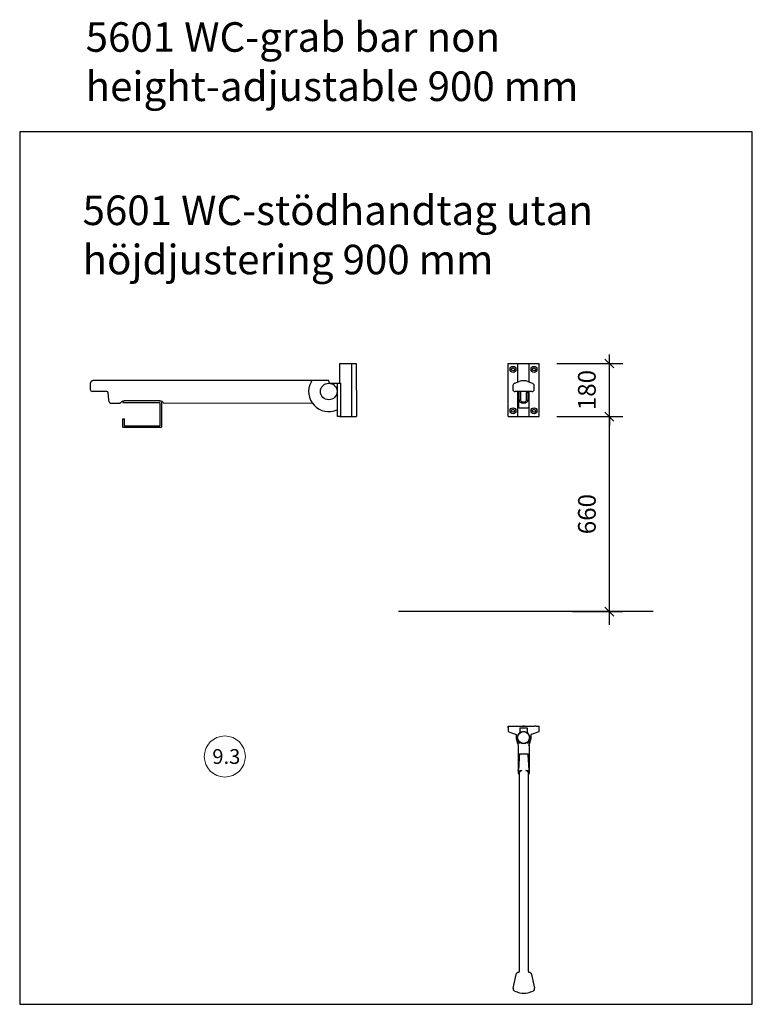
# Model space of a CAD drawing. Units: millimetres. Extents: x 483099 to 536140, y -74270 to 24364.
# Drawn here: x 496523 to 499002, y -66881 to -63548 of the extents above; entities that cross this region are included whole.
import ezdxf

# ---------------------------------------------------------------- set-up
doc = ezdxf.new("R2010")
doc.units = ezdxf.units.MM
doc.layers.add('Bano-målsetting', color=4, linetype='Continuous')
doc.layers.add('Bano-Vegghenvisning', color=1, linetype='Continuous', lineweight=15)
doc.styles.get("Standard").update_dxf_attribs({"font": 'arial.ttf'})
doc.styles.add('verdana', font='verdana.ttf')
doc.dimstyles.new('BANO 1-50', dxfattribs={"dimscale": 30, "dimtxt": 2, "dimasz": 1, "dimexe": 1.5, "dimexo": 2, "dimgap": 1.5, "dimtad": 1, "dimdec": 0, "dimzin": 0, "dimdsep": 46, "dimtxsty": 'verdana', "dimblk1": 'OBLIQUE', "dimblk2": 'OBLIQUE', "dimsah": 1, "dimcen": 4, "dimdle": 1.5, "dimclrd": 256, "dimclre": 256, "dimadec": 1, "dimazin": 0, "dimtfac": 1, "dimtdec": 0, "dimtix": 1, "dimtmove": 0, "dimatfit": 2, "dimldrblk": 'OBLIQUE', "dimfxl": 1, "dimtolj": 1, "dimtzin": 0, "dimlwd": -1, "dimlwe": -1, "dimarcsym": 0})

# ---------------------------------------------------------------- blocks, each defined once
blk = doc.blocks.new('Bano støtte toalett ovenfra 90cm')
at = {"color": 7, "linetype": 'Continuous'}
for p, q in [((1315.7, 1098.7), (1365.5, 1098.7)), ((1315.7, 1093.7), (1315.7, 1098.7)), ((1315.7, 1093.7), (1315.7, 1098.7)), ((1315.7, 1097.7), (1315.7, 1081.4)), ((1316.4, 1081.1), (1316.4, 1081.1)), ((1343.1, 1069.1), (1343.1, 1060.7)), ((1350.6, 1098.7), (1405.5, 1098.7)), ((1350.6, 1098.7), (1405.5, 1098.7)), ((1355.6, 1093.7), (1355.6, 1076.9)), ((1355.6, 1093.7), (1355.6, 1076.9)), ((1355.6, 1093.7), (1380.6, 1093.7)), ((1355.6, 1093.7), (1380.6, 1093.7)), ((1370.7, 1098.7), (1365.5, 1098.7)), ((1370.7, 1098.7), (1405.5, 1098.7)), ((1380.6, 1093.7), (1380.6, 1076.9)), ((1380.6, 1093.7), (1380.6, 1076.9)), ((1393.1, 1069.1), (1393.1, 1060.7)), ((1410.7, 1098.7), (1405.5, 1098.7)), ((1410.7, 1098.7), (1420.6, 1098.7)), ((1410.7, 1098.7), (1420.6, 1098.7)), ((1410.7, 1098.7), (1420.6, 1098.7)), ((1419.7, 1081.1), (1419.7, 1081.1)), ((1420.6, 1081.5), (1420.6, 1098.7)), ((1420.6, 1081.5), (1420.6, 1098.7)), ((1347.3, 1046.4), (1346.1, 1046.4)), ((1346.1, 1046.4), (1346.1, 1045.5)), ((1349.4, 1033.7), (1349.4, 948.4)), ((1349.4, 1033.7), (1349.4, 948.4)), ((1350.1, 1033.7), (1349.4, 1033.7)), ((1350.1, 1035.7), (1350.1, 1033.7)), ((1355.6, 1044.4), (1355.5, 1044.3)), ((1380.6, 1044.3), (1380.6, 1044.4)), ((1386.1, 1033.7), (1386.1, 1035.7)), ((1388.7, 1033.7), (1386.1, 1033.7)), ((1388.7, 948.4), (1388.7, 1033.7)), ((1390.1, 1046.4), (1388.8, 1046.4)), ((1390.1, 1045.5), (1390.1, 1046.4)), ((1354.7, 1005.7), (1383.5, 1005.7)), ((1349.4, 948.3), (1349.4, 940.7)), ((1352.4, 937.7), (1354.1, 937.7)), ((1354.1, 270.6), (1354.1, 943)), ((1384.1, 943), (1384.1, 270.6)), ((1384.1, 937.7), (1385.7, 937.7)), ((1388.7, 940.7), (1388.7, 948.3)), ((1332.7, 212.3), (1342.7, 259.2)), ((1342.7, 259.2), (1342.7, 259.3)), ((1395.4, 259.3), (1395.4, 259.2)), ((1395.4, 259.2), (1405.4, 212.3)), ((1332.7, 212.3), (1332.7, 212.3)), ((1405.4, 212.3), (1405.4, 212.3))]:
    blk.add_line(p, q, dxfattribs=at)
at = {"color": 7, "linetype": 'Continuous', "flags": 128}
for points in [[(1340.6, 1072.2), (1340.9, 1072.2), (1341.4, 1072), (1341.6, 1071.8), (1341.8, 1071.7), (1342, 1071.5), (1342.2, 1071.3), (1342.4, 1071.1), (1342.7, 1070.6), (1342.8, 1070.4), (1342.9, 1070.1), (1343, 1069.9), (1343, 1069.6), (1343.1, 1069.4), (1343.1, 1069.1)], [(1354.9, 1044.9), (1353.7, 1046), (1352.6, 1047.2), (1351.6, 1048.5), (1350.6, 1049.8), (1349.8, 1051.4), (1349, 1053.1), (1348.4, 1054.8), (1348, 1056.6), (1347.7, 1058.5), (1347.6, 1060.3), (1347.6, 1062.2), (1347.9, 1064.2), (1348.2, 1065.9), (1348.8, 1067.6), (1349.4, 1069.3), (1350.3, 1070.9), (1352.2, 1073.7), (1353.4, 1075), (1354.6, 1076.2), (1357.4, 1078.1), (1360.4, 1079.7), (1364.5, 1080.8), (1367.1, 1081.1), (1370.5, 1081), (1372.2, 1080.7), (1373.9, 1080.3), (1377.1, 1079.1), (1378.6, 1078.2), (1380.1, 1077.3), (1383.2, 1074.4), (1384.9, 1072.4), (1386.5, 1069.5), (1387.2, 1068), (1387.8, 1066.4), (1388.4, 1063.2), (1388.5, 1061.5), (1388.5, 1059.9), (1388.4, 1058.2), (1388.1, 1056.6), (1387.7, 1054.9), (1387.2, 1053.3), (1386.5, 1051.7), (1385.7, 1050.2), (1384.7, 1048.7), (1383.6, 1047.3), (1382.5, 1046.1), (1381.2, 1044.9)], [(1395.5, 1072.2), (1395.3, 1072.2), (1394.8, 1072), (1394.5, 1071.8), (1394.3, 1071.7), (1394.1, 1071.5), (1393.9, 1071.3), (1393.7, 1071.1), (1393.4, 1070.6), (1393.3, 1070.4), (1393.2, 1070.1), (1393.2, 1069.9), (1393.1, 1069.6), (1393.1, 1069.4), (1393.1, 1069.1)], [(1343.1, 1060.7), (1343.1, 1059.6), (1343.3, 1057.4), (1343.7, 1055.2), (1344.3, 1053), (1344.6, 1052), (1345, 1051), (1345.9, 1049), (1347, 1047.1), (1348.3, 1045.3), (1349, 1044.5), (1350.1, 1043.3)], [(1355.5, 1044.3), (1355.4, 1044), (1355.2, 1043.8), (1355, 1043.5), (1354.9, 1043.3), (1354.6, 1043.1), (1354.4, 1042.9), (1354.1, 1042.7), (1353.9, 1042.6), (1353.6, 1042.5), (1353.3, 1042.4), (1353.1, 1042.3), (1352.8, 1042.3), (1352.5, 1042.3), (1352, 1042.3), (1351.8, 1042.3), (1351.3, 1042.5), (1350.9, 1042.7), (1350.7, 1042.8), (1350.3, 1043.1), (1350.1, 1043.3)], [(1354.9, 1044.9), (1355.2, 1044.7), (1355.4, 1044.5), (1355.5, 1044.4), (1355.6, 1044.4)], [(1380.6, 1044.4), (1380.6, 1044.5), (1380.8, 1044.6), (1381.1, 1044.8), (1381.2, 1044.9)], [(1381.7, 1042.9), (1381.3, 1043.3), (1380.9, 1043.7), (1380.6, 1044.3)], [(1386, 1043.3), (1386, 1043.3), (1386, 1043.3), (1386, 1043.3), (1386, 1043.2), (1385.9, 1043.2), (1385.8, 1043.1), (1385.6, 1042.9), (1385.3, 1042.7), (1384.9, 1042.5), (1384.6, 1042.4), (1384.4, 1042.4), (1384.1, 1042.3), (1383.8, 1042.3), (1383.5, 1042.3), (1383.3, 1042.3), (1383, 1042.3), (1382.8, 1042.4), (1382.5, 1042.5), (1382.2, 1042.6), (1382, 1042.7), (1381.7, 1042.9)], [(1393.1, 1060.7), (1393, 1059.6), (1392.8, 1057.4), (1392.5, 1055.2), (1391.9, 1053), (1391.5, 1052), (1391.1, 1051), (1390.2, 1049), (1389.1, 1047.1), (1387.8, 1045.3), (1387.1, 1044.5), (1386, 1043.3)], [(1353.9, 1003.7), (1353.8, 996.8), (1353.2, 982.9), (1352.7, 976), (1351.7, 962.2), (1350.5, 948.4)], [(1354.7, 1005.7), (1354.5, 1005.6), (1354.4, 1005.5), (1354.2, 1005.3), (1354.1, 1005.1), (1354, 1004.8), (1354, 1004.4), (1353.9, 1004.1), (1353.9, 1003.7)], [(1383.5, 1005.7), (1383.6, 1005.6), (1383.8, 1005.5), (1383.9, 1005.3), (1384, 1005.1), (1384.1, 1004.8), (1384.2, 1004.4), (1384.2, 1004.1), (1384.2, 1003.7)], [(1387.7, 948.4), (1385.9, 969.1), (1385, 982.9), (1384.6, 989.8), (1384.3, 996.7), (1384.2, 1003.7)], [(1349.4, 948.3), (1349.4, 948.4), (1349.4, 948.6)], [(1350.5, 948.4), (1350.4, 948.3), (1350.5, 948.2), (1350.5, 948), (1350.5, 947.9), (1350.6, 947.8), (1350.6, 947.7), (1350.7, 947.6), (1350.9, 947.5), (1351, 947.4), (1351.2, 947.4), (1351.3, 947.4), (1351.5, 947.4)], [(1351.5, 947.4), (1352.8, 947.7), (1355.4, 948.3), (1358.1, 948.8), (1360.9, 949.2), (1362.4, 949.3)], [(1354.1, 943), (1354.2, 943.8), (1354.7, 944.7), (1355.5, 945.5), (1356.7, 946.3), (1357.6, 946.9)], [(1362.4, 949.3), (1362.4, 949.3), (1362.3, 949.3), (1360.5, 948.3), (1357.6, 946.9)], [(1380.5, 946.9), (1377.6, 948.3), (1375.9, 949.3), (1375.7, 949.3), (1375.7, 949.3)], [(1375.7, 949.3), (1378.5, 949), (1381.3, 948.6), (1384, 948), (1386.6, 947.4)], [(1380.5, 946.9), (1381.1, 946.5), (1383, 945.1), (1384, 943.5), (1384.1, 943)], [(1386.6, 947.4), (1386.8, 947.4), (1387.1, 947.4), (1387.3, 947.5), (1387.5, 947.7), (1387.6, 948), (1387.7, 948.1), (1387.7, 948.4)], [(1332.7, 212.3), (1332.6, 211.1), (1332.6, 209.9), (1332.8, 208.7), (1333.2, 207.5), (1333.8, 206.5), (1334.6, 205.5), (1335.5, 204.6), (1336.5, 203.9)], [(1336.5, 203.9), (1336.6, 203.7), (1336.9, 203.5)], [(1401.3, 203.5), (1401.4, 203.6), (1401.6, 203.8), (1401.7, 203.9)], [(1401.7, 203.9), (1402.7, 204.6), (1403.6, 205.5), (1404.3, 206.5), (1404.9, 207.5), (1405.3, 208.7), (1405.5, 209.9), (1405.6, 211.1), (1405.4, 212.3)]]:
    blk.add_lwpolyline(points, dxfattribs=at)
at = {"color": 7, "linetype": 'Continuous'}
blk.add_circle((1368.1, 1060.7), 20, dxfattribs=at)
for centre, radius, start, end in [((1369.4, 1188.7), 120, 243.405, 256.0935), ((1366.7, 1188.7), 120, 283.9065, 296.6751), ((1360.1, 1045.5), 14, 180, 224.4153), ((1368.1, 1060.7), 25.2, 214.5452, 224.0572), ((1352.5, 1045.6), 3.5, 224.0572, 338.515), ((1368.1, 1060.7), 20.5, 232.9979, 307.0021), ((1383.7, 1045.6), 3.5, 201.485, 315.9428), ((1375.8, 1045.5), 14.3, 316.3172, 359.7949), ((1368.1, 1060.7), 25.2, 315.9428, 325.4548), ((1352.4, 940.7), 3, 180, 270), ((1385.7, 940.7), 3, 270, 0), ((1349.1, 270.6), 5, 276.5294, 0), ((1389.1, 270.6), 5, 180, 263.4706), ((1350.5, 257.7), 8, 96.5294, 168), ((1387.6, 257.7), 8, 12, 83.4706), ((1340.5, 210.6), 8, 168, 242.6103), ((1369.1, 265.7), 70, 242.6103, 259.1931), ((1369.1, 265.7), 70, 280.8069, 297.3897), ((1397.6, 210.6), 8, 297.3897, 12), ((1369.1, 265.7), 70, 259.1931, 280.8069)]:
    blk.add_arc(centre, radius, start, end, dxfattribs=at)
blk = doc.blocks.new('Bano Wc støttehendel uten høydejust')
for p, q in [((7949.3, -301.2), (7949.3, -121.2)), ((7949.3, -121.2), (8054.3, -121.2)), ((7982.8, -183.9), (7982.8, -121.3)), ((8020.8, -183.9), (8020.8, -121.3)), ((8054.3, -301.2), (8054.3, -121.2)), ((7982.8, -301.3), (7982.8, -216.3)), ((7984.3, -216.3), (7984.3, -268.8)), ((8019.3, -216.3), (8019.3, -268.8)), ((8020.8, -301.3), (8020.8, -216.3)), ((7986.7, -271.3), (8016.8, -271.3)), ((7949.3, -301.2), (8054.3, -301.2))]:
    blk.add_line(p, q)
at = {"color": 7, "linetype": 'Continuous'}
for p, q in [((7965.4, -196.2), (7965.3, -197.4)), ((7965.3, -197.4), (7965.3, -198.3)), ((7965.3, -198.2), (7965.3, -208.3)), ((7965.8, -194.6), (7965.4, -196.2)), ((7966.5, -193.1), (7965.8, -194.6)), ((7967.4, -191.7), (7966.5, -193.1)), ((7968.6, -190.4), (7967.4, -191.7)), ((7970.1, -189.2), (7968.6, -190.4)), ((7971.8, -188.4), (7970.1, -189.2)), ((7971.8, -188.4), (7986.8, -182.3)), ((8016.8, -182.3), (8031.8, -188.4)), ((8033, -188.9), (8031.8, -188.4)), ((8034.4, -189.9), (8033, -188.9)), ((8035.6, -191.1), (8034.4, -189.9)), ((8036.7, -192.4), (8035.6, -191.1)), ((8037.4, -193.8), (8036.7, -192.4)), ((8038, -195.4), (8037.4, -193.8)), ((8038.3, -197), (8038, -195.4)), ((8038.3, -197.4), (8038.3, -197)), ((8038.3, -198.2), (8038.3, -197.4)), ((8038.3, -208.3), (8038.3, -198.2)), ((8030.3, -216.3), (7973.3, -216.3)), ((7982.9, -216.3), (7983.2, -216.4)), ((7983.2, -216.4), (7984.1, -216.6)), ((7984.1, -216.6), (7985, -217.1)), ((7985, -217.1), (7985.8, -217.9)), ((7985.8, -217.9), (7986.4, -219)), ((7986.4, -219), (7986.7, -220)), ((7986.7, -220), (7986.8, -220.8)), ((7986.8, -244.4), (7986.8, -220.7)), ((7991.8, -216.3), (7991.8, -220.8)), ((7991.8, -220.8), (7991.8, -245)), ((8011.8, -216.3), (8011.8, -220.8)), ((8011.8, -245), (8011.8, -220.8)), ((8016.8, -220.7), (8016.9, -219.8)), ((8016.8, -220.7), (8016.8, -244.4)), ((8016.9, -219.8), (8017.3, -218.7)), ((8017.3, -218.7), (8017.9, -217.8)), ((8017.9, -217.8), (8018.7, -217)), ((8018.7, -217), (8019.6, -216.6)), ((8019.6, -216.6), (8020.4, -216.3)), ((8020.4, -216.3), (8020.8, -216.3)), ((7986.8, -244.4), (7986.8, -243.3)), ((8016.8, -243.3), (8016.8, -244.4))]:
    blk.add_line(p, q, dxfattribs=at)
for centre, radius in [((7966.3, -141.2), 10), ((8037.3, -141.2), 10), ((7966.3, -141.2), 5), ((8037.3, -141.2), 5), ((7966.3, -281.2), 10), ((7966.3, -281.2), 5), ((8037.3, -281.2), 10), ((8037.3, -281.2), 5)]:
    blk.add_circle(centre, radius)
for centre, radius, start, end in [((8001.8, -219.4), 40, 67.9757, 112.0243), ((7973.3, -208.3), 8, 180, 270), ((8030.3, -208.3), 8, 270, 0), ((7996.8, -244.4), 10, 180, 250.5288), ((7996.8, -245), 5, 180, 250.5288), ((8001.8, -230.3), 25, 250.5288, 289.4712), ((8001.8, -230.8), 20, 250.5288, 289.4712), ((8006.8, -245), 5, 289.4712, 0), ((8006.8, -244.4), 10, 289.4712, 0)]:
    blk.add_arc(centre, radius, start, end, dxfattribs=at)
for centre, start, end in [((7986.7, -268.8), 180, 270), ((8016.8, -268.8), 270, 0)]:
    blk.add_arc(centre, 2.47, start, end)
blk = doc.blocks.new('wc støtte 90 fra siden')
at = {"color": 7, "linetype": 'Continuous'}
for p, q in [((78608.9, -29914.3), (78608.9, -29981.2)), ((78650.5, -30094.3), (78650.5, -29914.3)), ((78665.3, -29914.3), (78666, -30094.3)), ((77765.3, -29982.3), (77765.3, -30001.2)), ((78572.3, -29972.3), (77775.1, -29972.3)), ((78572.3, -29974.3), (78572.3, -29977.1)), ((78572.3, -29977.1), (78572.3, -29981.2)), ((78572.3, -29981.2), (78598.3, -29981.2)), ((78598.3, -29981.2), (78602.3, -29981.2)), ((78602.3, -30094.3), (78602.3, -29981.2)), ((78602.3, -29981.2), (78612.1, -29981.2)), ((78612.1, -29981.2), (78613, -29981.2)), ((78613, -30094.3), (78613, -29981.2)), ((77780.3, -30009.2), (77773.3, -30009.2)), ((77820.8, -30009.2), (77780.3, -30009.2)), ((77828.4, -30037.8), (77825.8, -30013.6)), ((77828.9, -30042.5), (77828.4, -30037.8)), ((77829, -30043.7), (77828.9, -30042.5)), ((77834, -30048.2), (77865.2, -30048.2)), ((78000.3, -30041.2), (77880.3, -30041.2)), ((78014.5, -30048), (78516.6, -30048.2)), ((78600.3, -30067.5), (78600.3, -30071.1)), ((78600.3, -30067.7), (78602.3, -30067.7)), ((78612.1, -30094.3), (78602.3, -30094.3)), ((78612.1, -30094.3), (78613, -30094.3))]:
    blk.add_line(p, q, dxfattribs=at)
for p, q in [((78608.9, -29914.3), (78665.3, -29914.3)), ((77875.9, -30041.8), (77875.9, -30046.2)), ((77875.9, -30046.2), (77999.8, -30046.2)), ((78000.9, -30047.2), (78000.9, -30125.1)), ((78005.9, -30042.2), (78005.9, -30130.1)), ((77875.9, -30130.1), (77875.9, -30101.2)), ((77875.9, -30101.2), (77880.9, -30101.2)), ((77880.9, -30125.1), (77880.9, -30101.2)), ((77999.8, -30126.2), (77882, -30126.2)), ((78609.6, -30094.3), (78666, -30094.3)), ((78004.8, -30131.2), (77877, -30131.2))]:
    blk.add_line(p, q)
for points in [[(77775.3, -29972.3), (77775.1, -29972.3), (77773.4, -29972.4), (77771.8, -29972.9), (77770.1, -29973.7), (77768.8, -29974.7), (77767.6, -29975.9), (77766.7, -29977.2), (77766.1, -29978.5), (77765.7, -29979.8), (77765.4, -29981.1), (77765.4, -29982.3)], [(78512.3, -29977.2), (78513, -29976), (78513.5, -29975)], [(78513.5, -29975), (78515, -29973.3), (78515.9, -29972.8), (78516, -29972.8), (78516, -29972.8)], [(77865.2, -30048.1), (77865.5, -30048.2), (77866.4, -30048), (77867.1, -30047.8), (77867.7, -30047.4), (77868.2, -30047.1), (77868.5, -30046.8), (77868.7, -30046.6), (77868.8, -30046.6), (77868.8, -30046.5), (77868.9, -30046.5), (77868.9, -30046.5), (77868.9, -30046.4), (77869, -30046.4)], [(77869.7, -30045.6), (77869.1, -30046.2), (77869, -30046.4)], [(77875.4, -30042), (77873, -30043.1), (77871.2, -30044.3), (77870.3, -30045.1), (77869.7, -30045.6)], [(78011, -30045.6), (78010.4, -30045.1), (78009.5, -30044.3), (78008, -30043.3), (78005.3, -30042)], [(78011.7, -30046.4), (78011.8, -30046.5), (78011.8, -30046.5), (78011.9, -30046.6), (78011.9, -30046.6), (78012.1, -30046.8), (78012.7, -30047.3), (78013.8, -30047.8), (78014.7, -30048.1), (78015.5, -30048.2)]]:
    blk.add_lwpolyline(points, dxfattribs=at)
blk.add_circle((78572.3, -30009.2), 28, dxfattribs=at)
for centre, radius, start, end in [((78572.3, -30009.2), 68, 151.9263, 294.3157), ((78570.3, -29974.3), 2, 0, 90), ((77773.3, -30001.2), 8, 180, 270), ((77820.8, -30014.2), 5, 6, 90), ((77834, -30043.2), 5, 186, 269.6122), ((77880.3, -30056.2), 15, 90, 109.4567), ((78000.3, -30056.2), 15, 70.5433, 90)]:
    blk.add_arc(centre, radius, start, end, dxfattribs=at)
for centre, start, end in [((77999.8, -30047.2), 0, 90), ((77882, -30125.1), 180, 270), ((77999.8, -30125.1), 270, 0), ((77877, -30130.1), 180, 270), ((78004.8, -30130.1), 270, 0)]:
    blk.add_arc(centre, 1.08, start, end)
blk = doc.blocks.new('_OBLIQUE')
at = {"color": 0, "linetype": 'ByBlock'}
blk.add_line((-0.5, -0.5), (0.5, 0.5), dxfattribs=at)
blk = doc.blocks.new('*D712')
at = {"layer": 'Bano-målsetting', "transparency": 16777216}
for p, q in [((498518.6, -65596.7), (498518.6, -64846.9)), ((498340.3, -64891.9), (498563.6, -64891.9)), ((498393.1, -65551.7), (498563.6, -65551.7))]:
    blk.add_line(p, q, dxfattribs=at)
at = {"layer": 'Defpoints', "color": 0, "transparency": 16777216}
for p in [(498280.3, -64891.9), (498518.6, -64891.9), (498333.1, -65551.7)]:
    blk.add_point(p, dxfattribs=at)
at = {"layer": 'Bano-målsetting', "transparency": 16777216, "xscale": 30, "yscale": 30, "zscale": 30}
for p, rotation in [((498518.6, -64891.9), 90), ((498518.6, -65551.7), 270)]:
    blk.add_blockref('_OBLIQUE', p, dxfattribs=dict(at, rotation=rotation))
at = {"layer": 'Bano-målsetting', "color": 0, "transparency": 16777216, "insert": (498442.4, -65221.8), "char_height": 60, "attachment_point": 5, "rotation": 90, "style": 'verdana'}
blk.add_mtext('\\A1;660', dxfattribs=at)
blk = doc.blocks.new('*D713')
at = {"layer": 'Bano-målsetting', "transparency": 16777216}
for p, q in [((498518.6, -64711.9), (498518.6, -64681.9)), ((498340.3, -64711.9), (498563.6, -64711.9)), ((498518.6, -64891.9), (498518.6, -64711.9)), ((498340.3, -64891.9), (498563.6, -64891.9)), ((498518.6, -64891.9), (498518.6, -64921.9))]:
    blk.add_line(p, q, dxfattribs=at)
at = {"layer": 'Defpoints', "color": 0, "transparency": 16777216}
for p in [(498280.3, -64711.9), (498518.6, -64711.9), (498280.3, -64891.9)]:
    blk.add_point(p, dxfattribs=at)
at = {"layer": 'Bano-målsetting', "transparency": 16777216, "xscale": 30, "yscale": 30, "zscale": 30}
for p, rotation in [((498518.6, -64711.9), 270), ((498518.6, -64891.9), 90)]:
    blk.add_blockref('_OBLIQUE', p, dxfattribs=dict(at, rotation=rotation))
at = {"layer": 'Bano-målsetting', "color": 0, "transparency": 16777216, "insert": (498442.2, -64801.9), "char_height": 60, "attachment_point": 5, "rotation": 90, "style": 'verdana'}
blk.add_mtext('\\A1;180', dxfattribs=at)

msp = doc.modelspace()

# ---------------------------------------------------------------- linework, layer by layer
for p, q in [((496522.6, -63927.4), (496522.6, -66880.9)), ((499002.2, -63927.4), (496522.6, -63927.4)), ((499002.2, -66880.9), (499002.2, -63927.4)), ((498666.4, -65551.9), (497804.7, -65551.9)), ((496522.6, -66880.9), (499002.2, -66880.9))]:
    msp.add_line(p, q)
at = {"layer": 'Bano-Vegghenvisning'}
msp.add_circle((497217, -66042.2), 69.5, dxfattribs=at)

# ---------------------------------------------------------------- block references
for name, p in [('wc støtte 90 fra siden', (418996.3, -34797.6)), ('Bano Wc støttehendel uten høydejust', (490226.1, -64590.7)), ('Bano støtte toalett ovenfra 90cm', (496859.8, -67038.7))]:
    msp.add_blockref(name, p)

# ---------------------------------------------------------------- texts
at = {"attachment_point": 1}
for s, width, insert, char_height in [('5601 WC-grab bar non height-adjustable 900 mm', 2049.792, (496745.8, -63556.9), 100), ('5601 WC-stödhandtag utan höjdjustering 900 mm', 2049.792, (496735.4, -64143.4), 100), ('{\\C1;9.3}', 80.659, (497174.7, -66017.2), 50)]:
    msp.add_mtext_dynamic_manual_height_columns(s, width=width, gutter_width=12.5, heights=[0], dxfattribs=dict(at, insert=insert, char_height=char_height))

# ---------------------------------------------------------------- dimensions: what is measured, and where the dimension line sits
at = {"layer": 'Bano-målsetting'}
for base, p1, p2, picture, middle in [((498518.6, -64711.9), (498280.3, -64891.9), (498280.3, -64711.9), '*D713', (498442.2, -64801.9)), ((498518.6, -64891.9), (498333.1, -65551.7), (498280.3, -64891.9), '*D712', (498442.4, -65221.8))]:
    dim = msp.add_linear_dim(base=base, p1=p1, p2=p2, angle=90, dimstyle='BANO 1-50', dxfattribs=at)
    dim.commit()
    dim.dimension.update_dxf_attribs({"geometry": picture, "text_midpoint": middle})

doc.saveas('drawing.dxf')
